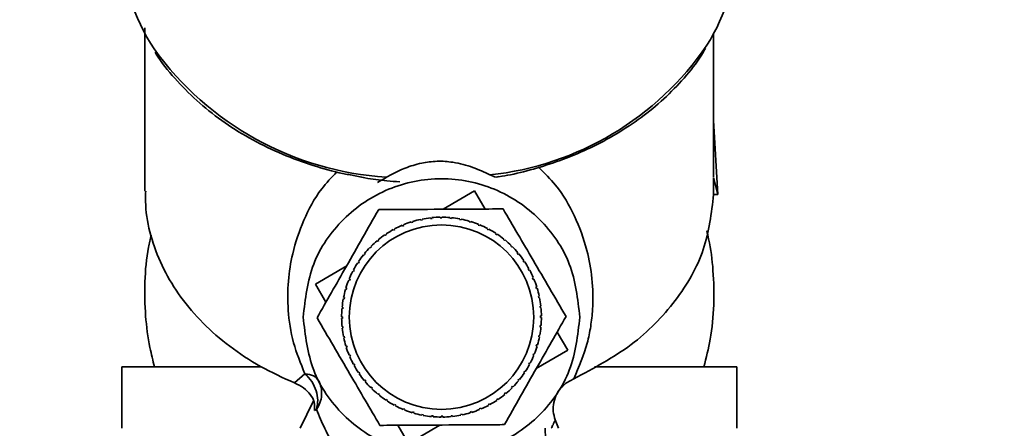
# Paper-space layout 'Blatt1' of a CAD drawing. Units: millimetres. Extents: x 0 to 5940, y 0 to 4200.
# Drawn here: x 1747 to 1811, y 3471 to 3497 of the extents above; entities that cross this region are included whole.
import ezdxf

# ---------------------------------------------------------------- set-up
doc = ezdxf.new("R2010")
doc.units = ezdxf.units.MM
doc.header["$LTSCALE"] = 10
doc.layers.add('1', color=7, linetype='Continuous')
doc.styles.add('SLDTEXTSTYLE0', font='TXT', dxfattribs={"width": 0.605})
doc.dimstyles.new('SLDDIMSTYLE0', dxfattribs={"dimtxt": 35, "dimasz": 25, "dimexe": 0, "dimexo": 0.0625, "dimgap": 8.75, "dimtad": 1, "dimdec": 1, "dimrnd": 1e-09, "dimzin": 4, "dimdsep": 46, "dimtxsty": 'SLDTEXTSTYLE0', "dimsah": 1, "dimcen": 0.09, "dimadec": 0, "dimazin": 1, "dimtfac": 1, "dimtdec": 1, "dimtofl": 0, "dimtmove": 0, "dimatfit": 3, "dimfxl": 1, "dimfrac": 2, "dimtolj": 1, "dimtzin": 12, "dimarcsym": 0})

# ---------------------------------------------------------------- blocks, each defined once
blk = doc.blocks.new('_D')
at = {"layer": '1'}
for p, q in [((907.433, 3522.714), (907.433, 3770.003)), ((2297.933, 3211.714), (2297.933, 3770.003)), ((907.433, 3760.003), (2297.933, 3760.003))]:
    blk.add_line(p, q, dxfattribs=at)
for points in [[(907.433, 3760.003), (932.433, 3756.003), (932.433, 3764.003)], [(2297.933, 3760.003), (2272.933, 3764.003), (2272.933, 3756.003)]]:
    blk.add_solid(points, dxfattribs=at)
at = {"layer": '1', "insert": (1510.444, 3805.12), "char_height": 35, "attachment_point": 1, "style": 'SLDTEXTSTYLE0'}
blk.add_mtext('ca. 1400', dxfattribs=at)

psp = doc.layouts.new('Blatt1')

# ---------------------------------------------------------------- linework, layer by layer
at = {"color": 7, "linetype": 'Continuous', "lineweight": 35}
for p, q in [((1754.933, 3496.752), (1754.933, 3486.142)), ((1791.933, 3487.062), (1791.933, 3496.39)), ((1792.198, 3485.912), (1791.933, 3490.738)), ((1791.931, 3485.916), (1791.933, 3487.034)), ((1791.933, 3487.034), (1792.198, 3485.912)), ((1774.338, 3484.958), (1776.377, 3486.151)), ((1776.377, 3486.151), (1777.066, 3484.973)), ((1792.198, 3485.912), (1791.931, 3485.916)), ((1771.679, 3483.868), (1771.66, 3483.914)), ((1771.772, 3483.907), (1771.679, 3483.868)), ((1771.752, 3483.953), (1771.772, 3483.907)), ((1772.273, 3484.089), (1772.258, 3484.137)), ((1772.368, 3484.119), (1772.273, 3484.089)), ((1772.353, 3484.167), (1772.368, 3484.119)), ((1772.884, 3484.251), (1772.874, 3484.3)), ((1772.982, 3484.272), (1772.884, 3484.251)), ((1772.972, 3484.32), (1772.982, 3484.272)), ((1773.509, 3484.353), (1773.504, 3484.402)), ((1773.609, 3484.363), (1773.509, 3484.353)), ((1773.604, 3484.413), (1773.609, 3484.363)), ((1774.141, 3484.392), (1774.141, 3484.442)), ((1774.241, 3484.443), (1774.241, 3484.393)), ((1774.774, 3484.37), (1774.778, 3484.419)), ((1774.873, 3484.36), (1774.774, 3484.37)), ((1774.878, 3484.41), (1774.873, 3484.36)), ((1775.401, 3484.285), (1775.41, 3484.334)), ((1775.499, 3484.266), (1775.401, 3484.285)), ((1775.509, 3484.315), (1775.499, 3484.266)), ((1776.017, 3484.14), (1776.031, 3484.187)), ((1776.113, 3484.111), (1776.017, 3484.14)), ((1776.127, 3484.159), (1776.113, 3484.111)), ((1776.616, 3483.934), (1776.635, 3483.98)), ((1776.708, 3483.897), (1776.616, 3483.934)), ((1776.727, 3483.943), (1776.708, 3483.897)), ((1770.572, 3483.257), (1770.544, 3483.299)), ((1770.655, 3483.313), (1770.572, 3483.257)), ((1770.627, 3483.355), (1770.655, 3483.313)), ((1771.111, 3483.59), (1771.087, 3483.634)), ((1771.199, 3483.638), (1771.111, 3483.59)), ((1771.175, 3483.681), (1771.199, 3483.638)), ((1777.192, 3483.671), (1777.215, 3483.715)), ((1777.28, 3483.625), (1777.192, 3483.671)), ((1777.303, 3483.669), (1777.28, 3483.625)), ((1777.739, 3483.353), (1777.766, 3483.395)), ((1777.822, 3483.298), (1777.739, 3483.353)), ((1777.85, 3483.34), (1777.822, 3483.298)), ((1770.069, 3482.873), (1770.037, 3482.912)), ((1770.146, 3482.937), (1770.069, 3482.873)), ((1770.114, 3482.976), (1770.146, 3482.937)), ((1778.252, 3482.983), (1778.284, 3483.022)), ((1778.33, 3482.92), (1778.252, 3482.983)), ((1778.361, 3482.959), (1778.33, 3482.92)), ((1778.727, 3482.564), (1778.762, 3482.6)), ((1778.798, 3482.494), (1778.727, 3482.564)), ((1769.187, 3481.968), (1769.148, 3481.999)), ((1769.25, 3482.045), (1769.187, 3481.968)), ((1769.211, 3482.077), (1769.25, 3482.045)), ((1769.606, 3482.442), (1769.57, 3482.477)), ((1769.676, 3482.513), (1769.606, 3482.442)), ((1769.641, 3482.548), (1769.676, 3482.513)), ((1778.833, 3482.529), (1778.798, 3482.494)), ((1779.158, 3482.101), (1779.197, 3482.133)), ((1779.222, 3482.024), (1779.158, 3482.101)), ((1779.26, 3482.056), (1779.222, 3482.024)), ((1766.019, 3480.093), (1768.058, 3481.285)), ((1768.817, 3481.454), (1768.775, 3481.482)), ((1768.872, 3481.538), (1768.817, 3481.454)), ((1768.83, 3481.565), (1768.872, 3481.538)), ((1779.542, 3481.598), (1779.583, 3481.625)), ((1779.598, 3481.515), (1779.542, 3481.598)), ((1779.639, 3481.543), (1779.598, 3481.515)), ((1768.499, 3480.907), (1768.455, 3480.93)), ((1768.545, 3480.995), (1768.499, 3480.907)), ((1768.501, 3481.019), (1768.545, 3480.995)), ((1779.875, 3481.059), (1779.918, 3481.083)), ((1779.922, 3480.971), (1779.875, 3481.059)), ((1779.966, 3480.995), (1779.922, 3480.971)), ((1766.708, 3478.915), (1766.019, 3480.093)), ((1768.236, 3480.331), (1768.189, 3480.35)), ((1768.227, 3480.442), (1768.273, 3480.424)), ((1768.273, 3480.424), (1768.236, 3480.331)), ((1780.153, 3480.49), (1780.199, 3480.51)), ((1780.192, 3480.398), (1780.153, 3480.49)), ((1780.238, 3480.418), (1780.192, 3480.398)), ((1768.03, 3479.732), (1767.983, 3479.746)), ((1768.011, 3479.842), (1768.059, 3479.828)), ((1768.059, 3479.828), (1768.03, 3479.732)), ((1780.374, 3479.897), (1780.422, 3479.912)), ((1780.404, 3479.802), (1780.374, 3479.897)), ((1780.451, 3479.817), (1780.404, 3479.802)), ((1767.885, 3479.116), (1767.836, 3479.126)), ((1767.855, 3479.224), (1767.904, 3479.214)), ((1767.904, 3479.214), (1767.885, 3479.116)), ((1780.536, 3479.285), (1780.585, 3479.295)), ((1780.556, 3479.188), (1780.536, 3479.285)), ((1780.605, 3479.198), (1780.556, 3479.188)), ((1767.8, 3478.489), (1767.751, 3478.494)), ((1767.76, 3478.593), (1767.81, 3478.588)), ((1767.81, 3478.588), (1767.8, 3478.489)), ((1780.637, 3478.661), (1780.687, 3478.666)), ((1780.648, 3478.561), (1780.637, 3478.661)), ((1780.697, 3478.566), (1780.648, 3478.561)), ((1767.727, 3477.956), (1767.777, 3477.956)), ((1767.778, 3477.856), (1767.728, 3477.856)), ((1780.677, 3478.029), (1780.727, 3478.029)), ((1780.727, 3477.929), (1780.677, 3477.929)), ((1767.757, 3477.319), (1767.807, 3477.324)), ((1767.817, 3477.225), (1767.768, 3477.219)), ((1767.807, 3477.324), (1767.817, 3477.225)), ((1780.645, 3477.297), (1780.654, 3477.396)), ((1780.695, 3477.292), (1780.645, 3477.297)), ((1780.654, 3477.396), (1780.704, 3477.392)), ((1781.747, 3476.97), (1782.436, 3475.793)), ((1767.85, 3476.688), (1767.898, 3476.698)), ((1767.918, 3476.6), (1767.87, 3476.59)), ((1767.898, 3476.698), (1767.918, 3476.6)), ((1780.551, 3476.671), (1780.57, 3476.769)), ((1780.6, 3476.661), (1780.551, 3476.671)), ((1780.57, 3476.769), (1780.619, 3476.76)), ((1768.003, 3476.069), (1768.051, 3476.083)), ((1768.08, 3475.988), (1768.033, 3475.973)), ((1768.051, 3476.083), (1768.08, 3475.988)), ((1780.181, 3475.462), (1780.219, 3475.554)), ((1780.219, 3475.554), (1780.265, 3475.535)), ((1780.396, 3476.057), (1780.424, 3476.153)), ((1780.443, 3476.043), (1780.396, 3476.057)), ((1782.436, 3475.793), (1780.396, 3474.6)), ((1780.424, 3476.153), (1780.472, 3476.139)), ((1768.217, 3475.468), (1768.263, 3475.487)), ((1768.302, 3475.395), (1768.256, 3475.375)), ((1768.263, 3475.487), (1768.302, 3475.395)), ((1768.488, 3474.89), (1768.532, 3474.914)), ((1768.532, 3474.914), (1768.58, 3474.826)), ((1779.909, 3474.89), (1779.956, 3474.978)), ((1779.953, 3474.867), (1779.909, 3474.89)), ((1779.956, 3474.978), (1780, 3474.955)), ((1780.227, 3475.443), (1780.181, 3475.462)), ((1753.433, 3474.714), (1753.433, 3470.714)), ((1753.433, 3474.714), (1762.459, 3474.714)), ((1765.335, 3474.261), (1764.669, 3473.661)), ((1768.58, 3474.826), (1768.536, 3474.802)), ((1768.815, 3474.343), (1768.857, 3474.37)), ((1768.857, 3474.37), (1768.913, 3474.288)), ((1768.913, 3474.288), (1768.871, 3474.26)), ((1779.583, 3474.348), (1779.638, 3474.431)), ((1779.624, 3474.32), (1779.583, 3474.348)), ((1779.638, 3474.431), (1779.679, 3474.404)), ((1784.191, 3474.714), (1793.433, 3474.714)), ((1793.433, 3470.714), (1793.433, 3474.714)), ((1769.194, 3473.829), (1769.233, 3473.861)), ((1769.233, 3473.861), (1769.296, 3473.784)), ((1769.296, 3473.784), (1769.258, 3473.753)), ((1779.205, 3473.84), (1779.268, 3473.918)), ((1779.243, 3473.809), (1779.205, 3473.84)), ((1779.268, 3473.918), (1779.306, 3473.886)), ((1769.622, 3473.356), (1769.657, 3473.391)), ((1769.657, 3473.391), (1769.728, 3473.321)), ((1769.728, 3473.321), (1769.693, 3473.286)), ((1770.093, 3472.927), (1770.125, 3472.965)), ((1770.125, 3472.965), (1770.202, 3472.902)), ((1778.309, 3472.948), (1778.386, 3473.012)), ((1778.386, 3473.012), (1778.417, 3472.973)), ((1778.779, 3473.372), (1778.849, 3473.443)), ((1778.814, 3473.337), (1778.779, 3473.372)), ((1778.849, 3473.443), (1778.884, 3473.408)), ((1765.898, 3472.493), (1765.028, 3470.714)), ((1770.202, 3472.902), (1770.171, 3472.864)), ((1770.605, 3472.546), (1770.632, 3472.587)), ((1770.632, 3472.587), (1770.716, 3472.532)), ((1770.716, 3472.532), (1770.688, 3472.49)), ((1777.799, 3472.572), (1777.882, 3472.628)), ((1777.827, 3472.531), (1777.799, 3472.572)), ((1777.882, 3472.628), (1777.91, 3472.587)), ((1778.34, 3472.91), (1778.309, 3472.948)), ((1765.959, 3471.862), (1766.091, 3471.936)), ((1771.151, 3472.216), (1771.175, 3472.261)), ((1771.175, 3472.261), (1771.263, 3472.214)), ((1771.263, 3472.214), (1771.24, 3472.17)), ((1771.727, 3471.943), (1771.746, 3471.989)), ((1771.746, 3471.989), (1771.839, 3471.951)), ((1771.839, 3471.951), (1771.82, 3471.905)), ((1772.328, 3471.726), (1772.342, 3471.774)), ((1772.342, 3471.774), (1772.438, 3471.746)), ((1772.438, 3471.746), (1772.423, 3471.698)), ((1776.087, 3471.766), (1776.182, 3471.796)), ((1776.101, 3471.719), (1776.087, 3471.766)), ((1776.182, 3471.796), (1776.197, 3471.748)), ((1776.683, 3471.978), (1776.775, 3472.017)), ((1776.702, 3471.932), (1776.683, 3471.978)), ((1776.775, 3472.017), (1776.794, 3471.971)), ((1777.256, 3472.248), (1777.344, 3472.295)), ((1777.28, 3472.204), (1777.256, 3472.248)), ((1777.344, 3472.295), (1777.367, 3472.251)), ((1772.946, 3471.57), (1772.955, 3471.619)), ((1772.955, 3471.619), (1773.054, 3471.6)), ((1773.054, 3471.6), (1773.044, 3471.551)), ((1773.577, 3471.475), (1773.581, 3471.525)), ((1773.581, 3471.525), (1773.681, 3471.516)), ((1773.681, 3471.516), (1773.676, 3471.466)), ((1774.214, 3471.443), (1774.214, 3471.492)), ((1774.314, 3471.493), (1774.314, 3471.443)), ((1774.846, 3471.522), (1774.945, 3471.533)), ((1774.851, 3471.473), (1774.846, 3471.522)), ((1774.945, 3471.533), (1774.95, 3471.483)), ((1775.472, 3471.614), (1775.57, 3471.634)), ((1775.482, 3471.565), (1775.472, 3471.614)), ((1775.57, 3471.634), (1775.58, 3471.585)), ((1781.839, 3470.714), (1781.627, 3471.266)), ((1772.077, 3469.734), (1771.389, 3470.912)), ((1774.117, 3470.927), (1772.077, 3469.734))]:
    psp.add_line(p, q, dxfattribs=at)
psp.add_circle((1774.227, 3477.943), 6, dxfattribs=at)
for centre, radius, start, end in [((1765.944, 3502.316), 12.511, 180.47912, 213.64597), ((1781.007, 3502.297), 12.426, 327.53033, 359.60777), ((1771.933, 3507.239), 20.24, 215.85401, 266.32369), ((1775.301, 3506.691), 19.61, 276.05449, 325.64776), ((1774.227, 3477.943), 6.5, 113.26296, 118.00647), ((1774.227, 3477.943), 6.5, 107.63796, 112.38147), ((1774.227, 3477.943), 6.5, 102.01296, 106.75647), ((1774.227, 3477.943), 6.5, 96.38796, 101.13147), ((1774.227, 3477.943), 6.5, 90.76296, 95.50647), ((1774.227, 3477.943), 6.5, 85.13796, 89.88147), ((1774.227, 3477.943), 6.5, 79.51296, 84.25647), ((1774.227, 3477.943), 6.5, 73.88796, 78.63147), ((1774.227, 3477.943), 6.5, 68.26296, 73.00647), ((1774.227, 3477.943), 6.5, 62.63796, 67.38147), ((1774.227, 3477.943), 6.5, 124.51296, 129.25647), ((1774.227, 3477.943), 6.5, 118.88796, 123.63147), ((1774.227, 3477.943), 6.5, 57.01296, 61.75647), ((1774.227, 3477.943), 6.5, 51.38796, 56.13147), ((1774.227, 3477.943), 6.5, 130.13796, 134.88147), ((1774.227, 3477.943), 6.5, 45.76296, 50.50647), ((1774.227, 3477.943), 6.5, 141.38796, 146.13147), ((1774.227, 3477.943), 6.5, 135.76296, 140.50647), ((1774.227, 3477.943), 6.5, 40.13796, 44.88147), ((1774.227, 3477.943), 6.5, 34.51296, 39.25647), ((1774.227, 3477.943), 6.5, 147.01296, 151.75647), ((1774.227, 3477.943), 6.5, 28.88796, 33.63147), ((1774.227, 3477.943), 6.5, 152.63796, 157.38147), ((1774.227, 3477.943), 6.5, 23.26296, 28.00647), ((1774.227, 3477.943), 6.5, 158.26296, 163.00647), ((1774.227, 3477.943), 6.5, 17.63796, 22.38147), ((1774.227, 3477.943), 6.5, 163.88796, 168.63147), ((1774.227, 3477.943), 6.5, 12.01296, 16.75647), ((1774.227, 3477.943), 6.5, 169.51296, 174.25647), ((1774.227, 3477.943), 6.5, 6.38796, 11.13147), ((1774.227, 3477.943), 6.5, 175.13796, 179.88147), ((1774.227, 3477.943), 6.5, 0.76296, 5.50647), ((1774.227, 3477.943), 6.5, 180.76296, 185.50647), ((1774.227, 3477.943), 6.5, 355.13796, 359.88147), ((1774.227, 3477.943), 6.5, 186.38796, 191.13147), ((1774.227, 3477.943), 6.5, 349.51296, 354.25647), ((1774.227, 3477.943), 6.5, 192.01296, 196.75647), ((1774.227, 3477.943), 6.5, 343.88796, 348.63147), ((1774.227, 3477.943), 6.5, 197.63796, 202.38147), ((1774.227, 3477.943), 6.5, 338.26296, 343.00647), ((1774.227, 3477.943), 6.5, 203.26296, 208.00647), ((1774.227, 3477.943), 6.5, 332.63796, 337.38147), ((1774.227, 3477.943), 6.5, 208.88796, 213.63147), ((1774.227, 3477.943), 6.5, 214.51296, 219.25647), ((1774.227, 3477.943), 6.5, 321.38796, 326.13147), ((1774.227, 3477.943), 6.5, 327.01296, 331.75647), ((1774.227, 3477.943), 6.5, 220.13796, 224.88147), ((1774.227, 3477.943), 6.5, 315.76296, 320.50647), ((1774.227, 3477.943), 6.5, 225.76296, 230.50647), ((1774.227, 3477.943), 6.5, 310.13796, 314.88147), ((1774.227, 3477.943), 6.5, 231.38796, 236.13147), ((1774.227, 3477.943), 6.5, 237.01296, 241.75647), ((1774.227, 3477.943), 6.5, 298.88796, 303.63147), ((1774.227, 3477.943), 6.5, 304.51296, 309.25647), ((1774.227, 3477.943), 6.5, 242.63796, 247.38147), ((1774.227, 3477.943), 6.5, 248.26296, 253.00647), ((1774.227, 3477.943), 6.5, 253.88796, 258.63147), ((1774.227, 3477.943), 6.5, 282.01296, 286.75647), ((1774.227, 3477.943), 6.5, 287.63796, 292.38147), ((1774.227, 3477.943), 6.5, 293.26296, 298.00647), ((1774.227, 3477.943), 6.5, 259.51296, 264.25647), ((1774.227, 3477.943), 6.5, 265.13796, 269.88147), ((1774.227, 3477.943), 6.5, 270.76296, 275.50647), ((1774.227, 3477.943), 6.5, 276.38796, 281.13147)]:
    psp.add_arc(centre, radius, start, end, dxfattribs=at)
for points, knots in [([(1777.966, 3487.075), (1778.214, 3487.116), (1779.046, 3487.255), (1780.46, 3487.626), (1782.21, 3488.201), (1783.955, 3488.946), (1785.647, 3489.85), (1787.246, 3490.912), (1788.725, 3492.124), (1790.034, 3493.484), (1790.939, 3494.597), (1791.326, 3495.281), (1791.414, 3495.436)], [0, 0, 0, 0, 0.042922, 0.143653, 0.251412, 0.363549, 0.479049, 0.597158, 0.717426, 0.839618, 0.963687, 1, 1, 1, 1]), ([(1755.596, 3495.181), (1755.621, 3495.138), (1755.962, 3494.534), (1756.853, 3493.463), (1758.262, 3492.005), (1759.895, 3490.706), (1761.685, 3489.573), (1763.6, 3488.622), (1765.569, 3487.879), (1767.18, 3487.404), (1768.13, 3487.222), (1768.41, 3487.169)], [0, 0, 0, 0, 0.010558, 0.148972, 0.287025, 0.424435, 0.560779, 0.695293, 0.826282, 0.948787, 1, 1, 1, 1]), ([(1770.07, 3486.691), (1770.625, 3487.031), (1771.45, 3487.535), (1772.857, 3487.969), (1773.945, 3488.114), (1775.125, 3488.025), (1776.307, 3487.703), (1777.015, 3487.364), (1777.372, 3487.192)], [0, 0, 0, 0, 0.286319, 0.425005, 0.542267, 0.65992, 0.828336, 1, 1, 1, 1]), ([(1767.411, 3487.383), (1767.069, 3487.022), (1766.148, 3486.05), (1765.225, 3484.279), (1764.534, 3482.271), (1764.22, 3480.306), (1764.207, 3478.384), (1764.488, 3476.358), (1765.061, 3474.94), (1765.335, 3474.262)], [0, 0, 0, 0, 0.1070332, 0.2883336, 0.4659893, 0.6000492, 0.7340695, 0.8727661, 1, 1, 1, 1]), ([(1768.41, 3487.169), (1768.689, 3487.11), (1769.429, 3486.954), (1770.47, 3486.811), (1771.232, 3486.761), (1771.516, 3486.743)], [0, 0, 0, 0, 0.273881, 0.728838, 1, 1, 1, 1]), ([(1777.372, 3487.192), (1777.512, 3487.126), (1777.728, 3487.023), (1777.902, 3487.07), (1777.964, 3487.087)], [0, 0, 0, 0, 0.646524, 1, 1, 1, 1]), ([(1782.836, 3473.937), (1783.169, 3474.717), (1783.667, 3475.881), (1783.951, 3477.363), (1784.108, 3478.794), (1784.058, 3480.472), (1783.689, 3482.508), (1782.924, 3484.538), (1781.925, 3486.334), (1780.933, 3487.302), (1780.549, 3487.677)], [0, 0, 0, 0, 0.132166, 0.197236, 0.266009, 0.399992, 0.533547, 0.711165, 0.888239, 1, 1, 1, 1]), ([(1754.979, 3486.142), (1754.973, 3485.756), (1754.957, 3484.698), (1755.345, 3482.985), (1756.098, 3481.051), (1757.219, 3479.221), (1758.662, 3477.529), (1760.407, 3476.016), (1762.403, 3474.689), (1763.914, 3474.004), (1764.669, 3473.661)], [0, 0, 0, 0, 0.0758004, 0.2078289, 0.3398574, 0.4718859, 0.6039145, 0.735943, 0.8679715, 1, 1, 1, 1]), ([(1766.127, 3477.897), (1766.438, 3478.442), (1767.068, 3479.547), (1768.063, 3481.294), (1769.097, 3483.108), (1769.789, 3484.323), (1770.138, 3484.935)], [0, 0, 0, 0, 0.235328, 0.476818, 0.736465, 1, 1, 1, 1]), ([(1770.138, 3484.935), (1770.329, 3484.936), (1771.643, 3484.943), (1774.07, 3484.957), (1776.608, 3484.971), (1777.929, 3484.978), (1778.238, 3484.98)], [0, 0, 0, 0, 0.072828, 0.499865, 0.883122, 1, 1, 1, 1]), ([(1778.238, 3484.98), (1778.555, 3484.438), (1779.197, 3483.34), (1780.212, 3481.605), (1781.266, 3479.803), (1781.972, 3478.596), (1782.327, 3477.988)], [0, 0, 0, 0, 0.235328, 0.476818, 0.736465, 1, 1, 1, 1]), ([(1755.339, 3483.275), (1755.276, 3483.013), (1755.034, 3482.019), (1754.897, 3480.251), (1754.931, 3478.062), (1755.175, 3476.21), (1755.448, 3475.122), (1755.552, 3474.706)], [0, 0, 0, 0, 0.093057, 0.354533, 0.611336, 0.851456, 1, 1, 1, 1]), ([(1791.298, 3474.706), (1791.448, 3475.302), (1791.783, 3476.63), (1791.977, 3478.739), (1791.93, 3480.928), (1791.735, 3482.536), (1791.528, 3483.383), (1791.486, 3483.558)], [0, 0, 0, 0, 0.2059532, 0.4589615, 0.7074489, 0.9397929, 1, 1, 1, 1]), ([(1770.217, 3470.905), (1769.9, 3471.447), (1769.258, 3472.545), (1768.243, 3474.28), (1767.189, 3476.082), (1766.483, 3477.289), (1766.127, 3477.897)], [0, 0, 0, 0, 0.235328, 0.476818, 0.736465, 1, 1, 1, 1]), ([(1782.327, 3477.988), (1782.016, 3477.443), (1781.387, 3476.338), (1780.391, 3474.591), (1779.358, 3472.778), (1778.665, 3471.563), (1778.317, 3470.951)], [0, 0, 0, 0, 0.235328, 0.476818, 0.736465, 1, 1, 1, 1]), ([(1766.091, 3471.936), (1766.133, 3472.134), (1766.214, 3472.521), (1766.089, 3473.163), (1765.805, 3473.778), (1765.494, 3474.098), (1765.335, 3474.261)], [0, 0, 0, 0, 0.255719, 0.5, 0.744726, 1, 1, 1, 1]), ([(1765.959, 3471.862), (1765.972, 3472.045), (1765.997, 3472.411), (1765.711, 3472.924), (1765.273, 3473.363), (1764.871, 3473.562), (1764.669, 3473.661)], [0, 0, 0, 0, 0.248774, 0.498491, 0.749085, 1, 1, 1, 1]), ([(1766.236, 3473.803), (1766.297, 3473.658), (1766.421, 3473.362), (1766.443, 3472.867), (1766.345, 3472.374), (1766.175, 3472.08), (1766.091, 3471.936)], [0, 0, 0, 0, 0.24573, 0.5, 0.75427, 1, 1, 1, 1]), ([(1781.801, 3473.094), (1781.931, 3473.262), (1782.195, 3473.601), (1782.621, 3473.824), (1782.837, 3473.936)], [0, 0, 0, 0, 0.494726, 1, 1, 1, 1]), ([(1781.629, 3471.268), (1781.573, 3471.448), (1781.459, 3471.812), (1781.514, 3472.41), (1781.672, 3472.857), (1781.811, 3473.092), (1781.849, 3473.156)], [0, 0, 0, 0, 0.28471, 0.575973, 0.885483, 1, 1, 1, 1]), ([(1781.028, 3470.067), (1780.867, 3469.796), (1780.569, 3469.293), (1780.006, 3468.518), (1779.374, 3467.788), (1778.679, 3467.131), (1777.975, 3466.591), (1777.258, 3466.149), (1776.488, 3465.78), (1775.663, 3465.506), (1774.77, 3465.338), (1773.916, 3465.302), (1773.241, 3465.346), (1772.607, 3465.447), (1771.709, 3465.692), (1770.743, 3466.135), (1769.75, 3466.763), (1768.89, 3467.513), (1768.042, 3468.434), (1767.284, 3469.493), (1766.608, 3470.683), (1766.263, 3471.519), (1766.091, 3471.936)], [0, 0, 0, 0, 0.069507, 0.12911, 0.197376, 0.256775, 0.299974, 0.342205, 0.380917, 0.410712, 0.438718, 0.465892, 0.479309, 0.493039, 0.519637, 0.565495, 0.612877, 0.676175, 0.740049, 0.823341, 0.911746, 1, 1, 1, 1]), ([(1781.37, 3470.714), (1781.408, 3470.793), (1781.498, 3470.978), (1781.58, 3471.161), (1781.627, 3471.267)], [0, 0, 0, 0, 0.422976, 1, 1, 1, 1]), ([(1778.317, 3470.951), (1778.125, 3470.95), (1776.812, 3470.942), (1774.385, 3470.929), (1771.846, 3470.914), (1770.525, 3470.907), (1770.217, 3470.905)], [0, 0, 0, 0, 0.0728277, 0.4998653, 0.8831217, 1, 1, 1, 1]), ([(1781.029, 3470.068), (1781.01, 3470.18), (1780.973, 3470.389), (1780.965, 3470.612), (1780.961, 3470.714)], [0, 0, 0, 0, 0.538355, 1, 1, 1, 1])]:
    psp.add_open_spline(points, degree=3, knots=knots, dxfattribs=at)
for points in [[(1765.227, 3477.943), (1765.363, 3479.121), (1765.633, 3481.476), (1767.714, 3484.472), (1770.689, 3486.474), (1774.227, 3487.177), (1777.765, 3486.474), (1780.74, 3484.472), (1782.821, 3481.476), (1783.092, 3479.121), (1783.227, 3477.943)], [(1782.836, 3473.937), (1784.134, 3474.627), (1786.731, 3476.008), (1789.578, 3478.949), (1791.507, 3482.299), (1791.79, 3484.71), (1791.931, 3485.916)], [(1774.241, 3484.393), (1774.224, 3484.393), (1774.191, 3484.393), (1774.158, 3484.392), (1774.141, 3484.392)], [(1783.227, 3477.943), (1783.092, 3476.765), (1782.821, 3474.409), (1780.74, 3471.413), (1777.765, 3469.411), (1774.227, 3468.708), (1770.689, 3469.411), (1767.714, 3471.413), (1765.633, 3474.409), (1765.363, 3476.765), (1765.227, 3477.943)], [(1767.777, 3477.956), (1767.777, 3477.94), (1767.777, 3477.906), (1767.778, 3477.873), (1767.778, 3477.856)], [(1780.677, 3477.929), (1780.677, 3477.946), (1780.677, 3477.979), (1780.677, 3478.012), (1780.677, 3478.029)], [(1765.335, 3474.261), (1765.54, 3474.232), (1765.95, 3474.175), (1766.14, 3473.927), (1766.236, 3473.803)], [(1774.214, 3471.492), (1774.23, 3471.493), (1774.264, 3471.493), (1774.297, 3471.493), (1774.314, 3471.493)]]:
    psp.add_open_spline(points, degree=3, dxfattribs=at)

# ---------------------------------------------------------------- dimensions: what is measured, and where the dimension line sits
at = {"layer": '1'}
dim = psp.add_linear_dim(base=(2297.933, 3760.003), p1=(907.433, 3512.714), p2=(2297.933, 3201.714), dimstyle='SLDDIMSTYLE0', dxfattribs=at)
dim.commit()
dim.dimension.update_dxf_attribs({"geometry": '_D', "text_midpoint": (1602.683, 3760.003), "dimtype": 160})

doc.saveas('drawing.dxf')
